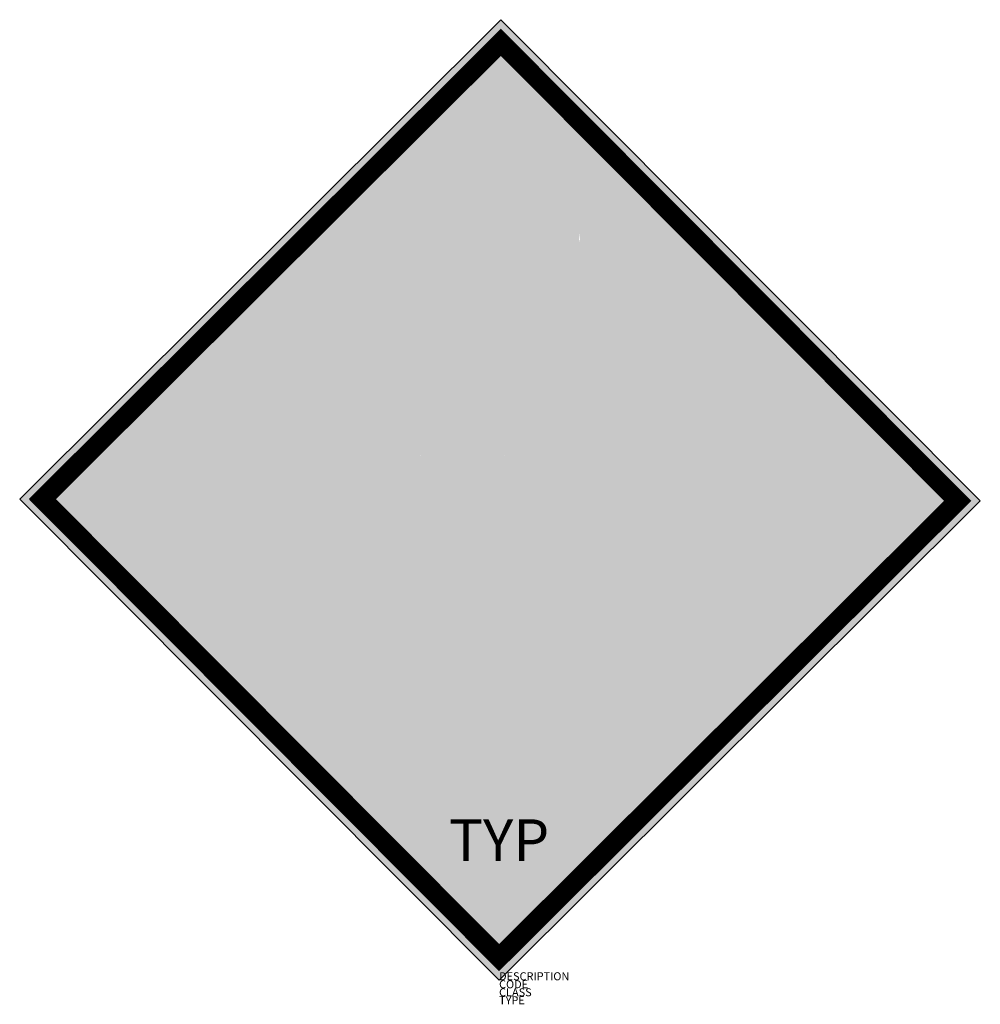
# Model space of a CAD drawing. Units: metres. Extents: x -843 to 1555, y 425 to 2883.
import ezdxf
from ezdxf.enums import TextEntityAlignment as Align

# ---------------------------------------------------------------- set-up
doc = ezdxf.new("R2010")
doc.units = ezdxf.units.M
for name, color, linetype in [('M_ALG_GRA_____$schwarz', 250, 'Continuous'), ('M_ALG_SFF_____$gelb', 50, 'Continuous'), ('M_ALG_SFF_____$schwarz', 250, 'Continuous'), ('M_ALG_TXT_____$schwarz', 250, 'Continuous')]:
    doc.layers.add(name, color=color, linetype=linetype)
doc.styles.add('ISH_BrsArial', font='ARIAL.TTF')
doc.styles.add('ISOCP_SHX', font='Isocp.shx')

msp = doc.modelspace()

# ---------------------------------------------------------------- hatches: boundary and pattern name
at = {"layer": 'M_ALG_SFF_____$gelb'}
h = msp.add_hatch(color=256, dxfattribs=at)
h.dxf.hatch_style = 1
h.paths.add_polyline_path([(358.1, 2883.2), (-843.4, 1686.2), (353.5, 484.6), (1555.1, 1681.6)])
h.paths.add_polyline_path([(358, 2826.6), (1498.5, 1681.7), (353.6, 541.2), (-786.9, 1686.1)], flags=16)
h.paths.add_polyline_path([(91.9, 2198.4), (91.9, 2230.9), (91.9, 2259.3), (94, 2281.7), (102.1, 2297.9), (112.3, 2306.1), (112.3, 2291.9), (114.3, 2279.7), (118.4, 2267.5), (124.5, 2255.3), (126.5, 2245.1), (126.5, 2232.9), (134.6, 2245.1), (140.7, 2257.3), (146.8, 2271.5), (150.9, 2283.7), (154.9, 2300), (157, 2314.2), (159, 2328.4), (161, 2342.6), (163.1, 2356.9), (165.1, 2369.1), (167.1, 2383.3), (171.2, 2393.4), (175.3, 2405.6), (179.3, 2413.8), (183.4, 2421.9), (191.5, 2428), (193.5, 2405.6), (195.6, 2389.4), (201.7, 2377.2), (207.8, 2369.1), (213.9, 2358.9), (222, 2352.8), (228.1, 2342.6), (234.2, 2332.5), (236.2, 2346.7), (238.3, 2358.9), (242.3, 2371.1), (246.4, 2385.3), (252.5, 2397.5), (256.5, 2411.7), (262.6, 2423.9), (266.7, 2438.2), (270.8, 2452.4), (272.8, 2464.6), (272.8, 2478.8), (270.8, 2491), (266.7, 2505.2), (260.6, 2519.4), (250.4, 2531.6), (236.2, 2545.9), (250.4, 2543.8), (264.7, 2539.8), (278.9, 2535.7), (291.1, 2531.6), (303.3, 2523.5), (315.5, 2517.4), (321.6, 2511.3), (331.7, 2501.1), (335.8, 2509.3), (335.8, 2519.4), (335.8, 2531.6), (335.8, 2543.8), (335.8, 2556), (335.8, 2568.2), (337.8, 2580.4), (337.8, 2592.6), (341.9, 2604.8), (343.9, 2617), (348, 2629.2), (354.1, 2641.4), (358.1, 2653.5), (366.3, 2665.7), (374.4, 2677.9), (384.6, 2690.1), (384.6, 2663.7), (386.6, 2641.4), (388.6, 2621), (390.7, 2604.8), (396.7, 2590.6), (400.8, 2578.4), (406.9, 2570.2), (413, 2560.1), (419.1, 2551.9), (425.2, 2545.9), (431.3, 2537.7), (437.4, 2531.6), (443.5, 2523.5), (447.5, 2513.3), (453.6, 2503.2), (455.7, 2491), (457.7, 2501.1), (459.7, 2511.3), (461.8, 2521.5), (463.8, 2531.6), (467.9, 2541.8), (480.1, 2554), (488.2, 2558), (486.2, 2541.8), (486.2, 2525.5), (488.2, 2513.3), (490.2, 2501.1), (494.3, 2489), (498.3, 2478.8), (502.4, 2468.6), (508.5, 2458.5), (512.6, 2448.3), (518.7, 2438.2), (522.7, 2428), (528.8, 2417.8), (532.9, 2407.7), (534.9, 2395.5), (537, 2381.3), (537, 2367), (545.1, 2381.3), (551.2, 2395.5), (555.2, 2403.6), (565.4, 2415.8), (569.5, 2397.5), (569.5, 2375.2), (573.5, 2352.8), (579.6, 2330.5), (585.7, 2308.1), (593.9, 2285.8), (599.9, 2263.4), (604, 2241), (610.1, 2253.2), (614.2, 2265.4), (614.2, 2273.6), (618.2, 2289.8), (620.3, 2300), (626.4, 2269.5), (630.4, 2241), (632.5, 2212.6), (632.5, 2184.2), (632.5, 2157.7), (632.5, 2129.3), (634.5, 2102.9), (634.5, 2080.5), (636.5, 2066.3), (636.5, 2052.1), (636.5, 2037.9), (634.5, 2023.6), (634.5, 2011.4), (630.4, 1997.2), (628.4, 1983), (624.3, 1970.8), (620.3, 1958.6), (614.2, 1946.4), (610.1, 1934.2), (604, 1922), (595.9, 1909.8), (589.8, 1897.6), (581.7, 1887.5), (573.5, 1877.3), (565.4, 1867.2), (555.2, 1857), (547.1, 1848.9), (537, 1838.7), (524.8, 1830.6), (514.6, 1824.5), (504.4, 1816.4), (492.3, 1810.3), (480.1, 1804.2), (467.9, 1798.1), (457.5, 1794.6), (610.1, 1794), (610.1, 1747.3), (106.2, 1747.3), (106.2, 1796), (261.8, 1795.4), (252.5, 1798.1), (240.3, 1804.2), (228.1, 1810.3), (217.9, 1816.4), (205.7, 1824.5), (195.6, 1830.6), (185.4, 1840.7), (175.3, 1848.9), (165.1, 1857), (154.9, 1867.2), (146.8, 1877.3), (138.7, 1887.5), (130.6, 1899.7), (124.5, 1909.8), (116.3, 1922), (110.2, 1934.2), (106.2, 1946.4), (100.1, 1958.6), (96, 1970.8), (91.9, 1985), (89.9, 1997.2), (87.9, 2011.4), (85.9, 2025.7), (83.8, 2037.9), (83.8, 2054.1), (83.8, 2068.3), (85.9, 2080.5), (87.9, 2094.7), (89.9, 2109), (91.9, 2123.2), (91.9, 2161.8)], flags=0)
h.paths.add_polyline_path([(132.6, 2100.8), (134.6, 2111), (138.7, 2123.2), (142.7, 2133.4), (146.8, 2143.5), (150.9, 2153.7), (157, 2163.8), (161, 2174), (167.1, 2184.2), (173.2, 2192.3), (181.4, 2200.4), (187.5, 2208.5), (195.6, 2216.7), (203.7, 2224.8), (211.8, 2232.9), (222, 2239), (230.1, 2245.1), (240.3, 2251.2), (248.4, 2257.3), (258.6, 2263.4), (268.7, 2267.5), (280.9, 2271.5), (291.1, 2275.6), (301.2, 2277.6), (313.4, 2281.7), (323.6, 2283.7), (335.8, 2283.7), (348, 2285.8), (360.2, 2285.8), (370.3, 2285.8), (382.5, 2283.7), (394.7, 2283.7), (406.9, 2281.7), (417.1, 2277.6), (429.3, 2275.6), (439.4, 2271.5), (449.6, 2267.5), (459.7, 2263.4), (469.9, 2257.3), (480.1, 2251.2), (488.2, 2245.1), (498.3, 2239), (506.5, 2232.9), (514.6, 2224.8), (522.7, 2216.7), (530.9, 2208.5), (539, 2200.4), (545.1, 2192.3), (551.2, 2184.2), (557.3, 2174), (563.4, 2163.8), (569.5, 2153.7), (573.5, 2143.5), (577.6, 2133.4), (581.7, 2123.2), (583.7, 2111), (587.8, 2100.8), (589.8, 2088.6), (589.8, 2076.5), (591.8, 2066.3), (591.8, 2054.1), (591.8, 2041.9), (589.8, 2029.7), (589.8, 2017.5), (587.8, 2007.4), (583.7, 1995.2), (581.7, 1985), (577.6, 1974.9), (573.5, 1962.7), (569.5, 1952.5), (563.4, 1942.3), (557.3, 1934.2), (551.2, 1924.1), (545.1, 1913.9), (539, 1905.8), (530.9, 1897.6), (522.7, 1889.5), (516.6, 1881.4), (506.5, 1875.3), (498.3, 1867.2), (490.2, 1861.1), (480.1, 1855), (469.9, 1848.9), (459.7, 1844.8), (449.6, 1838.7), (439.4, 1834.6), (429.3, 1832.6), (417.1, 1828.6), (406.9, 1826.5), (394.7, 1824.5), (382.5, 1822.5), (372.4, 1822.5), (360.2, 1822.5), (348, 1822.5), (335.8, 1822.5), (325.6, 1824.5), (313.4, 1826.5), (301.2, 1828.6), (291.1, 1832.6), (280.9, 1834.6), (270.8, 1838.7), (260.6, 1844.8), (250.4, 1848.9), (240.3, 1855), (230.1, 1861.1), (222, 1867.2), (211.8, 1875.3), (203.7, 1881.4), (195.6, 1889.5), (187.5, 1897.6), (181.4, 1905.8), (175.3, 1915.9), (167.1, 1924.1), (161, 1934.2), (157, 1942.3), (150.9, 1952.5), (146.8, 1962.7), (142.7, 1974.9), (138.7, 1985), (134.6, 1995.2), (132.6, 2007.4), (130.6, 2017.5), (128.5, 2029.7), (128.5, 2041.9), (128.5, 2054.1), (128.5, 2066.3), (128.5, 2076.5), (130.6, 2088.6)], flags=0)
h.paths.add_polyline_path([(185.4, 2289.8), (183.4, 2300), (183.4, 2312.2), (181.4, 2324.4), (185.4, 2336.6), (187.5, 2328.4), (191.5, 2318.3), (197.6, 2310.1)], flags=0)
h.paths.add_polyline_path([(287, 2356.9), (285, 2373.1), (287, 2389.4), (289.1, 2407.7), (295.1, 2423.9), (299.2, 2442.2), (303.3, 2458.5), (303.3, 2476.8), (313.4, 2468.6), (319.5, 2456.4), (319.5, 2440.2), (319.5, 2421.9), (319.5, 2403.6), (319.5, 2383.3), (321.6, 2367), (325.6, 2354.8), (315.5, 2356.9), (309.4, 2348.7), (301.2, 2340.6)], flags=0)
h.paths.add_polyline_path([(368.3, 2358.9), (368.3, 2383.3), (370.3, 2403.6), (374.4, 2421.9), (378.5, 2442.2), (382.5, 2462.5), (384.6, 2486.9), (384.6, 2515.4), (378.5, 2547.9), (384.6, 2523.5), (390.7, 2505.2), (396.7, 2489), (404.9, 2472.7), (411, 2458.5), (415, 2442.2), (415, 2423.9), (413, 2401.6), (411, 2387.4), (404.9, 2371.1), (394.7, 2363), (386.6, 2363), (378.5, 2360.9)], flags=0)
h.paths.add_polyline_path([(465.8, 2330.5), (465.8, 2340.6), (467.9, 2352.8), (471.9, 2367), (476, 2379.2), (478, 2393.4), (480.1, 2409.7), (482.1, 2423.9), (482.1, 2442.2), (484.1, 2426), (486.2, 2409.7), (492.3, 2395.5), (496.3, 2383.3), (500.4, 2369.1), (502.4, 2352.8), (502.4, 2336.6), (498.3, 2316.2), (490.2, 2320.3), (482.1, 2322.3), (471.9, 2324.4)], flags=0)
h.paths.add_polyline_path([(547.1, 2285.8), (551.2, 2302), (551.2, 2312.2), (553.2, 2322.3), (554.3, 2329), (553.2, 2334.5), (555.2, 2348.7), (555.2, 2334.5), (554.3, 2329), (555.2, 2324.4), (557.3, 2312.2), (561.3, 2300), (565.4, 2289.8), (567.4, 2279.7), (569.5, 2269.5), (567.4, 2259.3), (549.1, 2275.6)], flags=0)
h = msp.add_hatch(color=256, dxfattribs=at)
h.dxf.hatch_style = 1
h.paths.add_polyline_path([(358, 2826.6), (-786.9, 1686.1), (353.6, 541.2), (1498.5, 1681.7)])
h.paths.add_polyline_path([(83.8, 2037.9), (83.8, 2054.1), (83.8, 2068.3), (85.9, 2080.5), (87.9, 2094.7), (89.9, 2109), (91.9, 2123.2), (91.9, 2161.8), (91.9, 2198.4), (91.9, 2230.9), (91.9, 2259.3), (94, 2281.7), (102.1, 2297.9), (112.3, 2306.1), (112.3, 2291.9), (114.3, 2279.7), (118.4, 2267.5), (124.5, 2255.3), (126.5, 2245.1), (126.5, 2232.9), (134.6, 2245.1), (140.7, 2257.3), (146.8, 2271.5), (150.9, 2283.7), (154.9, 2300), (157, 2314.2), (159, 2328.4), (161, 2342.6), (163.1, 2356.9), (165.1, 2369.1), (167.1, 2383.3), (171.2, 2393.4), (175.3, 2405.6), (179.3, 2413.8), (183.4, 2421.9), (191.5, 2428), (193.5, 2405.6), (195.6, 2389.4), (201.7, 2377.2), (207.8, 2369.1), (213.9, 2358.9), (222, 2352.8), (228.1, 2342.6), (234.2, 2332.5), (236.2, 2346.7), (238.3, 2358.9), (242.3, 2371.1), (246.4, 2385.3), (252.5, 2397.5), (256.5, 2411.7), (262.6, 2423.9), (266.7, 2438.2), (270.8, 2452.4), (272.8, 2464.6), (272.8, 2478.8), (270.8, 2491), (266.7, 2505.2), (260.6, 2519.4), (250.4, 2531.6), (236.2, 2545.9), (250.4, 2543.8), (264.7, 2539.8), (278.9, 2535.7), (291.1, 2531.6), (303.3, 2523.5), (315.5, 2517.4), (321.6, 2511.3), (331.7, 2501.1), (335.8, 2509.3), (335.8, 2519.4), (335.8, 2531.6), (335.8, 2543.8), (335.8, 2556), (335.8, 2568.2), (337.8, 2580.4), (337.8, 2592.6), (341.9, 2604.8), (343.9, 2617), (348, 2629.2), (354.1, 2641.4), (358.1, 2653.5), (366.3, 2665.7), (374.4, 2677.9), (384.6, 2690.1), (384.6, 2663.7), (386.6, 2641.4), (388.6, 2621), (390.7, 2604.8), (396.7, 2590.6), (400.8, 2578.4), (406.9, 2570.2), (413, 2560.1), (419.1, 2551.9), (425.2, 2545.9), (431.3, 2537.7), (437.4, 2531.6), (443.5, 2523.5), (447.5, 2513.3), (453.6, 2503.2), (455.7, 2491), (457.7, 2501.1), (459.7, 2511.3), (461.8, 2521.5), (463.8, 2531.6), (467.9, 2541.8), (480.1, 2554), (488.2, 2558), (486.2, 2541.8), (486.2, 2525.5), (488.2, 2513.3), (490.2, 2501.1), (494.3, 2489), (498.3, 2478.8), (502.4, 2468.6), (508.5, 2458.5), (512.6, 2448.3), (518.7, 2438.2), (522.7, 2428), (528.8, 2417.8), (532.9, 2407.7), (534.9, 2395.5), (537, 2381.3), (537, 2367), (545.1, 2381.3), (551.2, 2395.5), (555.2, 2403.6), (565.4, 2415.8), (569.5, 2397.5), (569.5, 2375.2), (573.5, 2352.8), (579.6, 2330.5), (585.7, 2308.1), (593.9, 2285.8), (599.9, 2263.4), (604, 2241), (610.1, 2253.2), (614.2, 2265.4), (614.2, 2273.6), (618.2, 2289.8), (620.3, 2300), (626.4, 2269.5), (630.4, 2241), (632.5, 2212.6), (632.5, 2184.2), (632.5, 2157.7), (632.5, 2129.3), (634.5, 2102.9), (634.5, 2080.5), (636.5, 2066.3), (636.5, 2052.1), (636.5, 2037.9), (634.5, 2023.6), (634.5, 2011.4), (630.4, 1997.2), (628.4, 1983), (624.3, 1970.8), (620.3, 1958.6), (614.2, 1946.4), (610.1, 1934.2), (604, 1922), (595.9, 1909.8), (589.8, 1897.6), (581.7, 1887.5), (573.5, 1877.3), (565.4, 1867.2), (555.2, 1857), (547.1, 1848.9), (537, 1838.7), (524.8, 1830.6), (514.6, 1824.5), (504.4, 1816.4), (492.3, 1810.3), (480.1, 1804.2), (467.9, 1798.1), (457.5, 1794.6), (610.1, 1794), (610.1, 1747.3), (106.2, 1747.3), (106.2, 1796), (261.8, 1795.4), (252.5, 1798.1), (240.3, 1804.2), (228.1, 1810.3), (217.9, 1816.4), (205.7, 1824.5), (195.6, 1830.6), (185.4, 1840.7), (175.3, 1848.9), (165.1, 1857), (154.9, 1867.2), (146.8, 1877.3), (138.7, 1887.5), (130.6, 1899.7), (124.5, 1909.8), (116.3, 1922), (110.2, 1934.2), (106.2, 1946.4), (100.1, 1958.6), (96, 1970.8), (91.9, 1985), (89.9, 1997.2), (87.9, 2011.4), (85.9, 2025.7)], flags=16)
h.paths.add_polyline_path([(128.5, 2029.7), (128.5, 2041.9), (128.5, 2054.1), (128.5, 2066.3), (128.5, 2076.5), (130.6, 2088.6), (132.6, 2100.8), (134.6, 2111), (138.7, 2123.2), (142.7, 2133.4), (146.8, 2143.5), (150.9, 2153.7), (157, 2163.8), (161, 2174), (167.1, 2184.2), (173.2, 2192.3), (181.4, 2200.4), (187.5, 2208.5), (195.6, 2216.7), (203.7, 2224.8), (211.8, 2232.9), (222, 2239), (230.1, 2245.1), (240.3, 2251.2), (248.4, 2257.3), (258.6, 2263.4), (268.7, 2267.5), (280.9, 2271.5), (291.1, 2275.6), (301.2, 2277.6), (313.4, 2281.7), (323.6, 2283.7), (335.8, 2283.7), (348, 2285.8), (360.2, 2285.8), (370.3, 2285.8), (382.5, 2283.7), (394.7, 2283.7), (406.9, 2281.7), (417.1, 2277.6), (429.3, 2275.6), (439.4, 2271.5), (449.6, 2267.5), (459.7, 2263.4), (469.9, 2257.3), (480.1, 2251.2), (488.2, 2245.1), (498.3, 2239), (506.5, 2232.9), (514.6, 2224.8), (522.7, 2216.7), (530.9, 2208.5), (539, 2200.4), (545.1, 2192.3), (551.2, 2184.2), (557.3, 2174), (563.4, 2163.8), (569.5, 2153.7), (573.5, 2143.5), (577.6, 2133.4), (581.7, 2123.2), (583.7, 2111), (587.8, 2100.8), (589.8, 2088.6), (589.8, 2076.5), (591.8, 2066.3), (591.8, 2054.1), (591.8, 2041.9), (589.8, 2029.7), (589.8, 2017.5), (587.8, 2007.4), (583.7, 1995.2), (581.7, 1985), (577.6, 1974.9), (573.5, 1962.7), (569.5, 1952.5), (563.4, 1942.3), (557.3, 1934.2), (551.2, 1924.1), (545.1, 1913.9), (539, 1905.8), (530.9, 1897.6), (522.7, 1889.5), (516.6, 1881.4), (506.5, 1875.3), (498.3, 1867.2), (490.2, 1861.1), (480.1, 1855), (469.9, 1848.9), (459.7, 1844.8), (449.6, 1838.7), (439.4, 1834.6), (429.3, 1832.6), (417.1, 1828.6), (406.9, 1826.5), (394.7, 1824.5), (382.5, 1822.5), (372.4, 1822.5), (360.2, 1822.5), (348, 1822.5), (335.8, 1822.5), (325.6, 1824.5), (313.4, 1826.5), (301.2, 1828.6), (291.1, 1832.6), (280.9, 1834.6), (270.8, 1838.7), (260.6, 1844.8), (250.4, 1848.9), (240.3, 1855), (230.1, 1861.1), (222, 1867.2), (211.8, 1875.3), (203.7, 1881.4), (195.6, 1889.5), (187.5, 1897.6), (181.4, 1905.8), (175.3, 1915.9), (167.1, 1924.1), (161, 1934.2), (157, 1942.3), (150.9, 1952.5), (146.8, 1962.7), (142.7, 1974.9), (138.7, 1985), (134.6, 1995.2), (132.6, 2007.4), (130.6, 2017.5)], flags=0)
h.paths.add_polyline_path([(185.4, 2289.8), (183.4, 2300), (183.4, 2312.2), (181.4, 2324.4), (185.4, 2336.6), (187.5, 2328.4), (191.5, 2318.3), (197.6, 2310.1)], flags=0)
h.paths.add_polyline_path([(287, 2356.9), (285, 2373.1), (287, 2389.4), (289.1, 2407.7), (295.1, 2423.9), (299.2, 2442.2), (303.3, 2458.5), (303.3, 2476.8), (313.4, 2468.6), (319.5, 2456.4), (319.5, 2440.2), (319.5, 2421.9), (319.5, 2403.6), (319.5, 2383.3), (321.6, 2367), (325.6, 2354.8), (315.5, 2356.9), (309.4, 2348.7), (301.2, 2340.6)], flags=0)
h.paths.add_polyline_path([(368.3, 2358.9), (368.3, 2383.3), (370.3, 2403.6), (374.4, 2421.9), (378.5, 2442.2), (382.5, 2462.5), (384.6, 2486.9), (384.6, 2515.4), (378.5, 2547.9), (384.6, 2523.5), (390.7, 2505.2), (396.7, 2489), (404.9, 2472.7), (411, 2458.5), (415, 2442.2), (415, 2423.9), (413, 2401.6), (411, 2387.4), (404.9, 2371.1), (394.7, 2363), (386.6, 2363), (378.5, 2360.9)], flags=0)
h.paths.add_polyline_path([(465.8, 2330.5), (465.8, 2340.6), (467.9, 2352.8), (471.9, 2367), (476, 2379.2), (478, 2393.4), (480.1, 2409.7), (482.1, 2423.9), (482.1, 2442.2), (484.1, 2426), (486.2, 2409.7), (492.3, 2395.5), (496.3, 2383.3), (500.4, 2369.1), (502.4, 2352.8), (502.4, 2336.6), (498.3, 2316.2), (490.2, 2320.3), (482.1, 2322.3), (471.9, 2324.4)], flags=0)
h.paths.add_polyline_path([(549.1, 2275.6), (547.1, 2285.8), (551.2, 2302), (551.2, 2312.2), (553.2, 2322.3), (554.3, 2329), (553.2, 2334.5), (555.2, 2348.7), (555.2, 2334.5), (554.3, 2329), (555.2, 2324.4), (557.3, 2312.2), (561.3, 2300), (565.4, 2289.8), (567.4, 2279.7), (569.5, 2269.5), (567.4, 2259.3)], flags=0)
h = msp.add_hatch(color=256, dxfattribs=at)
h.dxf.hatch_style = 1
h.paths.add_polyline_path([(415, 2423.9), (415, 2442.2), (411, 2458.5), (404.9, 2472.7), (396.7, 2489), (390.7, 2505.2), (384.6, 2523.5), (378.5, 2547.9), (384.6, 2515.4), (384.6, 2486.9), (382.5, 2462.5), (378.5, 2442.2), (374.4, 2421.9), (370.3, 2403.6), (368.3, 2383.3), (368.3, 2358.9), (378.5, 2360.9), (386.6, 2363), (394.7, 2363), (404.9, 2371.1), (411, 2387.4), (413, 2401.6)])
h = msp.add_hatch(color=256, dxfattribs=at)
h.dxf.hatch_style = 1
h.paths.add_polyline_path([(319.5, 2403.6), (319.5, 2421.9), (319.5, 2440.2), (319.5, 2456.4), (313.4, 2468.6), (303.3, 2476.8), (303.3, 2458.5), (299.2, 2442.2), (295.1, 2423.9), (289.1, 2407.7), (287, 2389.4), (285, 2373.1), (287, 2356.9), (301.2, 2340.6), (309.4, 2348.7), (315.5, 2356.9), (325.6, 2354.8), (321.6, 2367), (319.5, 2383.3)])
h = msp.add_hatch(color=256, dxfattribs=at)
h.dxf.hatch_style = 1
h.paths.add_polyline_path([(502.4, 2352.8), (500.4, 2369.1), (496.3, 2383.3), (492.3, 2395.5), (486.2, 2409.7), (484.1, 2426), (482.1, 2442.2), (482.1, 2423.9), (480.1, 2409.7), (478, 2393.4), (476, 2379.2), (471.9, 2367), (467.9, 2352.8), (465.8, 2340.6), (465.8, 2330.5), (471.9, 2324.4), (482.1, 2322.3), (490.2, 2320.3), (498.3, 2316.2), (502.4, 2336.6)])
h = msp.add_hatch(color=256, dxfattribs=at)
h.dxf.hatch_style = 1
h.paths.add_polyline_path([(191.5, 2318.3), (187.5, 2328.4), (185.4, 2336.6), (181.4, 2324.4), (183.4, 2312.2), (183.4, 2300), (185.4, 2289.8), (197.6, 2310.1)])
h = msp.add_hatch(color=256, dxfattribs=at)
h.dxf.hatch_style = 1
h.paths.add_polyline_path([(565.4, 2289.8), (561.3, 2300), (557.3, 2312.2), (555.2, 2324.4), (554.3, 2329), (553.2, 2322.3), (551.2, 2312.2), (551.2, 2302), (547.1, 2285.8), (549.1, 2275.6), (567.4, 2259.3), (569.5, 2269.5), (567.4, 2279.7)])
h = msp.add_hatch(color=256, dxfattribs=at)
h.dxf.hatch_style = 1
h.paths.add_polyline_path([(589.8, 2088.6), (587.8, 2100.8), (583.7, 2111), (581.7, 2123.2), (577.6, 2133.4), (573.5, 2143.5), (569.5, 2153.7), (563.4, 2163.8), (557.3, 2174), (551.2, 2184.2), (545.1, 2192.3), (539, 2200.4), (530.9, 2208.5), (522.7, 2216.7), (514.6, 2224.8), (506.5, 2232.9), (498.3, 2239), (488.2, 2245.1), (480.1, 2251.2), (469.9, 2257.3), (459.7, 2263.4), (449.6, 2267.5), (439.4, 2271.5), (429.3, 2275.6), (417.1, 2277.6), (406.9, 2281.7), (394.7, 2283.7), (382.5, 2283.7), (370.3, 2285.8), (360.2, 2285.8), (348, 2285.8), (335.8, 2283.7), (323.6, 2283.7), (313.4, 2281.7), (301.2, 2277.6), (291.1, 2275.6), (280.9, 2271.5), (268.7, 2267.5), (258.6, 2263.4), (248.4, 2257.3), (240.3, 2251.2), (230.1, 2245.1), (222, 2239), (211.8, 2232.9), (203.7, 2224.8), (195.6, 2216.7), (187.5, 2208.5), (181.4, 2200.4), (173.2, 2192.3), (167.1, 2184.2), (161, 2174), (157, 2163.8), (150.9, 2153.7), (146.8, 2143.5), (142.7, 2133.4), (138.7, 2123.2), (134.6, 2111), (132.6, 2100.8), (130.6, 2088.6), (128.5, 2076.5), (128.5, 2066.3), (128.5, 2054.1), (128.5, 2041.9), (128.5, 2029.7), (130.6, 2017.5), (132.6, 2007.4), (134.6, 1995.2), (138.7, 1985), (142.7, 1974.9), (146.8, 1962.7), (150.9, 1952.5), (157, 1942.3), (161, 1934.2), (167.1, 1924.1), (175.3, 1915.9), (181.4, 1905.8), (187.5, 1897.6), (195.6, 1889.5), (203.7, 1881.4), (211.8, 1875.3), (222, 1867.2), (230.1, 1861.1), (240.3, 1855), (250.4, 1848.9), (260.6, 1844.8), (270.8, 1838.7), (280.9, 1834.6), (291.1, 1832.6), (301.2, 1828.6), (313.4, 1826.5), (325.6, 1824.5), (335.8, 1822.5), (348, 1822.5), (360.2, 1822.5), (372.4, 1822.5), (382.5, 1822.5), (394.7, 1824.5), (406.9, 1826.5), (417.1, 1828.6), (429.3, 1832.6), (439.4, 1834.6), (449.6, 1838.7), (459.7, 1844.8), (469.9, 1848.9), (480.1, 1855), (490.2, 1861.1), (498.3, 1867.2), (506.5, 1875.3), (516.6, 1881.4), (522.7, 1889.5), (530.9, 1897.6), (539, 1905.8), (545.1, 1913.9), (551.2, 1924.1), (557.3, 1934.2), (563.4, 1942.3), (569.5, 1952.5), (573.5, 1962.7), (577.6, 1974.9), (581.7, 1985), (583.7, 1995.2), (587.8, 2007.4), (589.8, 2017.5), (589.8, 2029.7), (591.8, 2041.9), (591.8, 2054.1), (591.8, 2066.3), (589.8, 2076.5)])
at = {"layer": 'M_ALG_SFF_____$schwarz'}
h = msp.add_hatch(color=256, dxfattribs=at)
h.dxf.hatch_style = 1
h.paths.add_polyline_path([(222, 2352.8), (213.9, 2358.9), (207.8, 2369.1), (201.7, 2377.2), (195.6, 2389.4), (193.5, 2405.6), (191.5, 2428), (183.4, 2421.9), (179.3, 2413.8), (175.3, 2405.6), (171.2, 2393.4), (167.1, 2383.3), (165.1, 2369.1), (163.1, 2356.9), (161, 2342.6), (159, 2328.4), (157, 2314.2), (154.9, 2300), (150.9, 2283.7), (146.8, 2271.5), (140.7, 2257.3), (134.6, 2245.1), (126.5, 2232.9), (126.5, 2245.1), (124.5, 2255.3), (118.4, 2267.5), (114.3, 2279.7), (112.3, 2291.9), (112.3, 2306.1), (102.1, 2297.9), (94, 2281.7), (91.9, 2259.3), (91.9, 2230.9), (91.9, 2198.4), (91.9, 2161.8), (91.9, 2123.2), (96, 2135.4), (100.1, 2147.6), (106.2, 2161.8), (110.2, 2172), (116.3, 2184.2), (124.5, 2196.3), (130.6, 2208.5), (138.7, 2218.7), (146.8, 2228.9), (154.9, 2239), (165.1, 2249.2), (175.3, 2257.3), (185.4, 2267.5), (195.6, 2275.6), (205.7, 2281.7), (217.9, 2289.8), (228.1, 2295.9), (240.3, 2302), (252.5, 2308.1), (264.7, 2312.2), (278.9, 2318.3), (291.1, 2320.3), (305.3, 2324.4), (317.5, 2326.4), (331.7, 2328.4), (345.9, 2330.5), (360.2, 2330.5), (374.4, 2330.5), (388.6, 2328.4), (402.8, 2326.4), (415, 2324.4), (429.3, 2320.3), (441.5, 2318.3), (455.7, 2312.2), (467.9, 2308.1), (480.1, 2302), (492.3, 2295.9), (502.4, 2289.8), (514.6, 2281.7), (524.8, 2275.6), (534.9, 2265.4), (545.1, 2257.3), (555.2, 2249.2), (565.4, 2239), (573.5, 2228.9), (581.7, 2218.7), (589.8, 2206.5), (595.9, 2196.3), (604, 2184.2), (610.1, 2172), (614.2, 2159.8), (620.3, 2147.6), (624.3, 2135.4), (628.4, 2121.2), (630.4, 2109), (634.5, 2094.7), (634.5, 2102.9), (632.5, 2129.3), (632.5, 2157.7), (632.5, 2184.2), (632.5, 2212.6), (630.4, 2241), (626.4, 2269.5), (620.3, 2300), (618.2, 2289.8), (614.2, 2273.6), (614.2, 2265.4), (610.1, 2253.2), (604, 2241), (599.9, 2263.4), (593.9, 2285.8), (585.7, 2308.1), (579.6, 2330.5), (573.5, 2352.8), (569.5, 2375.2), (569.5, 2397.5), (565.4, 2415.8), (555.2, 2403.6), (551.2, 2395.5), (545.1, 2381.3), (537, 2367), (537, 2381.3), (534.9, 2395.5), (532.9, 2407.7), (528.8, 2417.8), (522.7, 2428), (518.7, 2438.2), (512.6, 2448.3), (508.5, 2458.5), (502.4, 2468.6), (498.3, 2478.8), (494.3, 2489), (490.2, 2501.1), (488.2, 2513.3), (486.2, 2525.5), (486.2, 2541.8), (488.2, 2558), (480.1, 2554), (467.9, 2541.8), (463.8, 2531.6), (461.8, 2521.5), (459.7, 2511.3), (457.7, 2501.1), (455.7, 2491), (453.6, 2503.2), (447.5, 2513.3), (443.5, 2523.5), (437.4, 2531.6), (431.3, 2537.7), (425.2, 2545.9), (419.1, 2551.9), (413, 2560.1), (406.9, 2570.2), (400.8, 2578.4), (396.7, 2590.6), (390.7, 2604.8), (388.6, 2621), (386.6, 2641.4), (384.6, 2663.7), (384.6, 2690.1), (374.4, 2677.9), (366.3, 2665.7), (358.1, 2653.5), (354.1, 2641.4), (348, 2629.2), (343.9, 2617), (341.9, 2604.8), (337.8, 2592.6), (337.8, 2580.4), (335.8, 2568.2), (335.8, 2556), (335.8, 2543.8), (335.8, 2531.6), (335.8, 2519.4), (335.8, 2509.3), (331.7, 2501.1), (321.6, 2511.3), (315.5, 2517.4), (303.3, 2523.5), (291.1, 2531.6), (278.9, 2535.7), (264.7, 2539.8), (250.4, 2543.8), (236.2, 2545.9), (250.4, 2531.6), (260.6, 2519.4), (266.7, 2505.2), (270.8, 2491), (272.8, 2478.8), (272.8, 2464.6), (270.8, 2452.4), (266.7, 2438.2), (262.6, 2423.9), (256.5, 2411.7), (252.5, 2397.5), (246.4, 2385.3), (242.3, 2371.1), (238.3, 2358.9), (236.2, 2346.7), (234.2, 2332.5), (228.1, 2342.6)])
h.paths.add_polyline_path([(185.4, 2336.6), (187.5, 2328.4), (191.5, 2318.3), (197.6, 2310.1), (185.4, 2289.8), (183.4, 2300), (183.4, 2312.2), (181.4, 2324.4)], flags=16)
h.paths.add_polyline_path([(285, 2373.1), (287, 2389.4), (289.1, 2407.7), (295.1, 2423.9), (299.2, 2442.2), (303.3, 2458.5), (303.3, 2476.8), (313.4, 2468.6), (319.5, 2456.4), (319.5, 2440.2), (319.5, 2421.9), (319.5, 2403.6), (319.5, 2383.3), (321.6, 2367), (325.6, 2354.8), (315.5, 2356.9), (309.4, 2348.7), (301.2, 2340.6), (287, 2356.9)], flags=16)
h.paths.add_polyline_path([(368.3, 2358.9), (368.3, 2383.3), (370.3, 2403.6), (374.4, 2421.9), (378.5, 2442.2), (382.5, 2462.5), (384.6, 2486.9), (384.6, 2515.4), (378.5, 2547.9), (384.6, 2523.5), (390.7, 2505.2), (396.7, 2489), (404.9, 2472.7), (411, 2458.5), (415, 2442.2), (415, 2423.9), (413, 2401.6), (411, 2387.4), (404.9, 2371.1), (394.7, 2363), (386.6, 2363), (378.5, 2360.9)], flags=16)
h.paths.add_polyline_path([(465.8, 2340.6), (467.9, 2352.8), (471.9, 2367), (476, 2379.2), (478, 2393.4), (480.1, 2409.7), (482.1, 2423.9), (482.1, 2442.2), (484.1, 2426), (486.2, 2409.7), (492.3, 2395.5), (496.3, 2383.3), (500.4, 2369.1), (502.4, 2352.8), (502.4, 2336.6), (498.3, 2316.2), (490.2, 2320.3), (482.1, 2322.3), (471.9, 2324.4), (465.8, 2330.5)], flags=16)
h.paths.add_polyline_path([(547.1, 2285.8), (551.2, 2302), (551.2, 2312.2), (553.2, 2322.3), (554.3, 2329), (553.2, 2334.5), (555.2, 2348.7), (555.2, 2334.5), (554.3, 2329), (555.2, 2324.4), (557.3, 2312.2), (561.3, 2300), (565.4, 2289.8), (567.4, 2279.7), (569.5, 2269.5), (567.4, 2259.3), (549.1, 2275.6)], flags=16)
h = msp.add_hatch(color=256, dxfattribs=at)
h.dxf.hatch_style = 1
h.paths.add_polyline_path([(618.2, 2137.4), (608.1, 2165.9), (593.9, 2192.3), (579.6, 2214.6), (563.4, 2237), (545.1, 2255.3), (526.8, 2271.5), (506.5, 2285.8), (486.2, 2295.9), (463.8, 2306.1), (441.5, 2314.2), (419.1, 2318.3), (394.7, 2322.3), (372.4, 2322.3), (348, 2322.3), (325.6, 2320.3), (301.2, 2316.2), (278.9, 2310.1), (256.5, 2300), (236.2, 2291.9), (213.9, 2279.7), (195.6, 2267.5), (177.3, 2251.2), (159, 2235), (144.8, 2218.7), (130.6, 2198.4), (116.3, 2178.1), (106.2, 2155.7), (98, 2133.4), (91.9, 2109), (87.9, 2082.6), (91.9, 2123.2), (89.9, 2109), (87.9, 2094.7), (85.9, 2080.5), (83.8, 2068.3), (83.8, 2054.1), (83.8, 2037.9), (85.9, 2025.7), (87.9, 2011.4), (89.9, 1997.2), (91.9, 1985), (96, 1970.8), (100.1, 1958.6), (106.2, 1946.4), (110.2, 1934.2), (116.3, 1922), (124.5, 1909.8), (130.6, 1899.7), (138.7, 1887.5), (146.8, 1877.3), (154.9, 1867.2), (165.1, 1857), (175.3, 1848.9), (185.4, 1840.7), (195.6, 1830.6), (205.7, 1824.5), (217.9, 1816.4), (228.1, 1810.3), (240.3, 1804.2), (252.5, 1798.1), (261.8, 1795.4), (457.5, 1794.6), (467.9, 1798.1), (480.1, 1804.2), (492.3, 1810.3), (504.4, 1816.4), (514.6, 1824.5), (524.8, 1830.6), (537, 1838.7), (547.1, 1848.9), (555.2, 1857), (565.4, 1867.2), (573.5, 1877.3), (581.7, 1887.5), (589.8, 1897.6), (595.9, 1909.8), (604, 1922), (610.1, 1934.2), (614.2, 1946.4), (620.3, 1958.6), (624.3, 1970.8), (628.4, 1983), (630.4, 1997.2), (634.5, 2011.4), (634.5, 2023.6), (636.5, 2037.9), (636.5, 2052.1), (636.5, 2066.3), (634.5, 2080.5), (634.5, 2074.4), (628.4, 2106.9)])
h.paths.add_polyline_path([(134.6, 2111), (138.7, 2123.2), (142.7, 2133.4), (146.8, 2143.5), (150.9, 2153.7), (157, 2163.8), (161, 2174), (167.1, 2184.2), (173.2, 2192.3), (181.4, 2200.4), (187.5, 2208.5), (195.6, 2216.7), (203.7, 2224.8), (211.8, 2232.9), (222, 2239), (230.1, 2245.1), (240.3, 2251.2), (248.4, 2257.3), (258.6, 2263.4), (268.7, 2267.5), (280.9, 2271.5), (291.1, 2275.6), (301.2, 2277.6), (313.4, 2281.7), (323.6, 2283.7), (335.8, 2283.7), (348, 2285.8), (360.2, 2285.8), (370.3, 2285.8), (382.5, 2283.7), (394.7, 2283.7), (406.9, 2281.7), (417.1, 2277.6), (429.3, 2275.6), (439.4, 2271.5), (449.6, 2267.5), (459.7, 2263.4), (469.9, 2257.3), (480.1, 2251.2), (488.2, 2245.1), (498.3, 2239), (506.5, 2232.9), (514.6, 2224.8), (522.7, 2216.7), (530.9, 2208.5), (539, 2200.4), (545.1, 2192.3), (551.2, 2184.2), (557.3, 2174), (563.4, 2163.8), (569.5, 2153.7), (573.5, 2143.5), (577.6, 2133.4), (581.7, 2123.2), (583.7, 2111), (587.8, 2100.8), (589.8, 2088.6), (589.8, 2076.5), (591.8, 2066.3), (591.8, 2054.1), (591.8, 2041.9), (589.8, 2029.7), (589.8, 2017.5), (587.8, 2007.4), (583.7, 1995.2), (581.7, 1985), (577.6, 1974.9), (573.5, 1962.7), (569.5, 1952.5), (563.4, 1942.3), (557.3, 1934.2), (551.2, 1924.1), (545.1, 1913.9), (539, 1905.8), (530.9, 1897.6), (522.7, 1889.5), (516.6, 1881.4), (506.5, 1875.3), (498.3, 1867.2), (490.2, 1861.1), (480.1, 1855), (469.9, 1848.9), (459.7, 1844.8), (449.6, 1838.7), (439.4, 1834.6), (429.3, 1832.6), (417.1, 1828.6), (406.9, 1826.5), (394.7, 1824.5), (382.5, 1822.5), (372.4, 1822.5), (360.2, 1822.5), (348, 1822.5), (335.8, 1822.5), (325.6, 1824.5), (313.4, 1826.5), (301.2, 1828.6), (291.1, 1832.6), (280.9, 1834.6), (270.8, 1838.7), (260.6, 1844.8), (250.4, 1848.9), (240.3, 1855), (230.1, 1861.1), (222, 1867.2), (211.8, 1875.3), (203.7, 1881.4), (195.6, 1889.5), (187.5, 1897.6), (181.4, 1905.8), (175.3, 1915.9), (167.1, 1924.1), (161, 1934.2), (157, 1942.3), (150.9, 1952.5), (146.8, 1962.7), (142.7, 1974.9), (138.7, 1985), (134.6, 1995.2), (132.6, 2007.4), (130.6, 2017.5), (128.5, 2029.7), (128.5, 2041.9), (128.5, 2054.1), (128.5, 2066.3), (128.5, 2076.5), (130.6, 2088.6), (132.6, 2100.8)], flags=16)
h = msp.add_hatch(color=256, dxfattribs=at)
h.dxf.hatch_style = 1
h.paths.add_polyline_path([(388.6, 2328.4), (374.4, 2330.5), (360.2, 2330.5), (345.9, 2330.5), (331.7, 2328.4), (317.5, 2326.4), (305.3, 2324.4), (291.1, 2320.3), (278.9, 2318.3), (264.7, 2312.2), (252.5, 2308.1), (240.3, 2302), (228.1, 2295.9), (217.9, 2289.8), (205.7, 2281.7), (195.6, 2275.6), (185.4, 2267.5), (175.3, 2257.3), (165.1, 2249.2), (154.9, 2239), (146.8, 2228.9), (138.7, 2218.7), (130.6, 2208.5), (124.5, 2196.3), (116.3, 2184.2), (110.2, 2172), (106.2, 2161.8), (100.1, 2147.6), (96, 2135.4), (91.9, 2123.2), (87.9, 2082.6), (91.9, 2109), (98, 2133.4), (106.2, 2155.7), (116.3, 2178.1), (130.6, 2198.4), (144.8, 2218.7), (159, 2235), (177.3, 2251.2), (195.6, 2267.5), (213.9, 2279.7), (236.2, 2291.9), (256.5, 2300), (278.9, 2310.1), (301.2, 2316.2), (325.6, 2320.3), (348, 2322.3), (372.4, 2322.3), (394.7, 2322.3), (419.1, 2318.3), (441.5, 2314.2), (463.8, 2306.1), (486.2, 2295.9), (506.5, 2285.8), (526.8, 2271.5), (545.1, 2255.3), (563.4, 2237), (579.6, 2214.6), (593.9, 2192.3), (608.1, 2165.9), (618.2, 2137.4), (628.4, 2106.9), (634.5, 2074.4), (634.5, 2094.7), (630.4, 2109), (628.4, 2121.2), (624.3, 2135.4), (620.3, 2147.6), (614.2, 2159.8), (610.1, 2172), (604, 2184.2), (595.9, 2196.3), (589.8, 2206.5), (581.7, 2218.7), (573.5, 2228.9), (565.4, 2239), (555.2, 2249.2), (545.1, 2257.3), (534.9, 2265.4), (524.8, 2275.6), (514.6, 2281.7), (502.4, 2289.8), (492.3, 2295.9), (480.1, 2302), (467.9, 2308.1), (455.7, 2312.2), (441.5, 2318.3), (429.3, 2320.3), (415, 2324.4), (402.8, 2326.4)])
h = msp.add_hatch(color=256, dxfattribs=at)
h.dxf.hatch_style = 1
h.paths.add_polyline_path([(106.2, 1796), (610.1, 1794), (610.1, 1747.3), (106.2, 1747.3)])

# ---------------------------------------------------------------- linework, layer by layer
at = {"layer": 'M_ALG_GRA_____$schwarz'}
msp.add_lwpolyline([(358.1, 2883.2), (-843.4, 1686.2), (353.5, 484.6), (1555.1, 1681.6)], close=True, dxfattribs=at)
at = {"layer": 'M_ALG_GRA_____$schwarz', "const_width": 48}
msp.add_lwpolyline([(358, 2826.6), (1498.5, 1681.7), (353.6, 541.2), (-786.9, 1686.1)], close=True, dxfattribs=at)

# ---------------------------------------------------------------- texts
at = {"style": 'ISOCP_SHX', "flags": 3}
for tag, p, s in [('DESCRIPTION', (353.5, 484.6), ''), ('CODE', (353.5, 464.6), ''), ('TYPE', (353.5, 424.6), ''), ('CLASS', (353.5, 444.6), 'fire protection')]:
    msp.add_attdef(tag, p, s, height=20, dxfattribs=at)
at = {"layer": 'M_ALG_TXT_____$schwarz', "style": 'ISH_BrsArial'}
msp.add_attdef('TYP', text='', height=104, dxfattribs=at).set_placement((353.6, 782.6), align=Align.CENTER)

doc.saveas('drawing.dxf')
